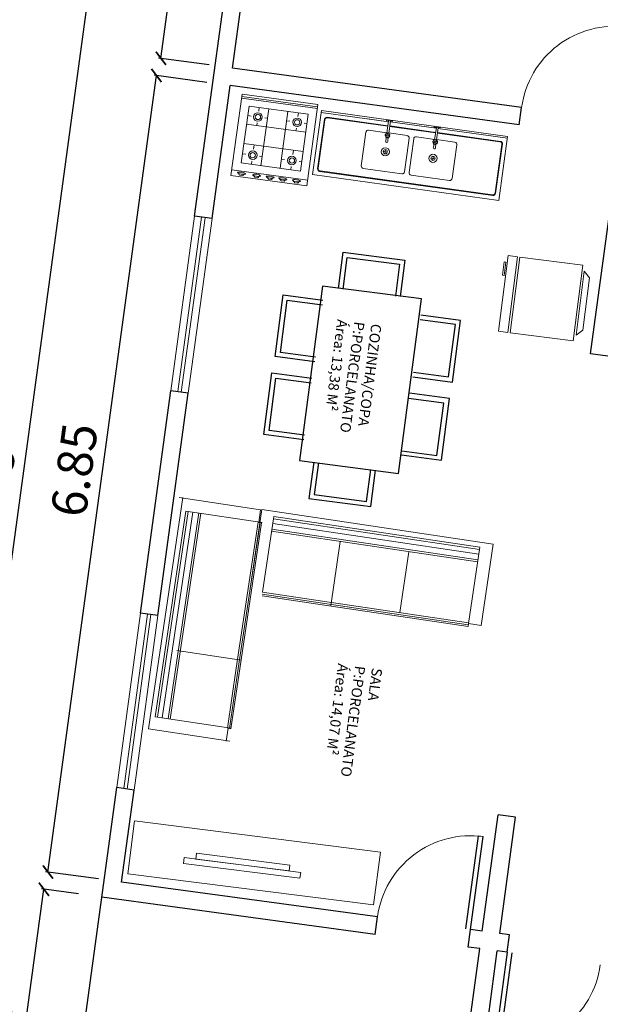
# Model space of a CAD drawing. Extents: x 443 to 6350, y -19 to 4306.
# Drawn here: x 3828 to 3833, y 1898 to 1906 of the extents above; entities that cross this region are included whole.
import ezdxf

# ---------------------------------------------------------------- set-up
doc = ezdxf.new("R2010")
doc.units = 0
doc.linetypes.add('ACAD_ISO03W100', pattern=[30, 12, -18])
doc.linetypes.add('CONTINUO', pattern=[0])
doc.layers.get('0').update_dxf_attribs({"linetype": 'CONTINUOUS', "lineweight": 9})
doc.layers.get('DEFPOINTS').update_dxf_attribs({"linetype": 'CONTINUOUS', "lineweight": 9})
for name, color, linetype, lineweight in [('ARQUITETURA_2D_MOBILIA', 7, 'CONTINUOUS', 9), ('COTAS', 7, 'CONTINUOUS', 9), ('JANELA', 3, 'CONTINUOUS', 9), ('MOBILIAS', 7, 'CONTINUOUS', 9)]:
    doc.layers.add(name, color=color, linetype=linetype, lineweight=lineweight)
doc.layers.add('MOBÍLIA áreas molhadas', color=8, linetype='CONTINUOUS')
doc.styles.add('75 RG 60', font='romans.shx', dxfattribs={"height": 0.1125})
doc.styles.get("Standard").update_dxf_attribs({"font": 'ISOCP'})
doc.dimstyles.new('INTERNO', dxfattribs={"dimtxt": 0.15, "dimasz": 0.1, "dimexe": 0.1, "dimexo": 1.2, "dimgap": 0.09, "dimtad": 1, "dimzin": 4, "dimdsep": 46, "dimtxsty": 'Standard', "dimblk1": 'ARCHTICK', "dimblk2": 'ARCHTICK', "dimsah": 1, "dimcen": 0.1, "dimclrt": 7, "dimadec": 0, "dimazin": 0, "dimtfac": 1, "dimtmove": 0, "dimatfit": 1, "dimldrblk": 'ARCHTICK', "dimfxl": 1, "dimtolj": 1, "dimtzin": 0, "dimarcsym": 0})

# ---------------------------------------------------------------- blocks, each defined once
blk = doc.blocks.new('_ARCHTICK')
at = {"color": 0, "linetype": 'ByBlock', "const_width": 0.15}
blk.add_lwpolyline([(-0.5, -0.5), (0.5, 0.5)], dxfattribs=at)
blk = doc.blocks.new('*D562')
at = {"layer": 'COTAS', "color": 0, "linetype": 'CONTINUO', "lineweight": -2, "transparency": 16777216}
for p, q in [((3827.8219, 1895.666), (3828.2066, 1898.4899)), ((3828.5012, 1898.4498), (3828.1868, 1898.4926)), ((3828.1166, 1895.6258), (3827.8021, 1895.6687))]:
    blk.add_line(p, q, dxfattribs=at)
at = {"layer": 'DEFPOINTS', "color": 0, "linetype": 'CONTINUO', "transparency": 16777216}
for p in [(3828.2066, 1898.4899), (3828.6994, 1898.4228, 995.1847), (3828.3147, 1895.5988, 995.1847)]:
    blk.add_point(p, dxfattribs=at)
at = {"layer": 'COTAS', "color": 0, "linetype": 'CONTINUO', "lineweight": -2, "transparency": 16777216, "xscale": 0.1, "yscale": 0.1, "zscale": 0.1}
for p, rotation in [((3828.2066, 1898.4899), 82.24364406376456), ((3827.8219, 1895.666), 262.2436440637646)]:
    blk.add_blockref('_ARCHTICK', p, dxfattribs=dict(at, rotation=rotation))
at = {"layer": 'COTAS', "color": 7, "linetype": 'CONTINUO', "transparency": 16777216, "insert": (3827.7764, 1897.1103), "char_height": 0.3, "attachment_point": 5, "rotation": 82.24364}
blk.add_mtext('\\A1;2.85', dxfattribs=at)
blk = doc.blocks.new('*D563')
at = {"layer": 'COTAS', "color": 0, "linetype": 'CONTINUO', "lineweight": -2, "transparency": 16777216}
for p, q in [((3828.2409, 1898.6366), (3829.1654, 1905.4239)), ((3829.5945, 1905.3655), (3829.1456, 1905.4266)), ((3828.6701, 1898.5781), (3828.2211, 1898.6393))]:
    blk.add_line(p, q, dxfattribs=at)
at = {"layer": 'DEFPOINTS', "color": 0, "linetype": 'CONTINUO', "transparency": 16777216}
for p in [(3829.1654, 1905.4239), (3829.7927, 1905.3385, 995.1847), (3828.8682, 1898.5512, 995.1847)]:
    blk.add_point(p, dxfattribs=at)
at = {"layer": 'COTAS', "color": 0, "linetype": 'CONTINUO', "lineweight": -2, "transparency": 16777216, "xscale": 0.1, "yscale": 0.1, "zscale": 0.1}
for p, rotation in [((3829.1654, 1905.4239), 82.24364406377101), ((3828.2409, 1898.6366), 262.2436440637711)]:
    blk.add_blockref('_ARCHTICK', p, dxfattribs=dict(at, rotation=rotation))
at = {"layer": 'COTAS', "color": 7, "linetype": 'CONTINUO', "transparency": 16777216, "insert": (3828.4654, 1902.0627), "char_height": 0.3, "attachment_point": 5, "rotation": 82.24364}
blk.add_mtext('\\A1;6.85', dxfattribs=at)
blk = doc.blocks.new('*D564')
at = {"layer": 'COTAS', "color": 0, "linetype": 'CONTINUO', "lineweight": -2, "transparency": 16777216}
for p, q in [((3829.2035, 1905.5701), (3829.4532, 1907.4032)), ((3829.8645, 1907.3472), (3829.4333, 1907.4059)), ((3829.6148, 1905.5141), (3829.1837, 1905.5728))]:
    blk.add_line(p, q, dxfattribs=at)
at = {"layer": 'DEFPOINTS', "color": 0, "linetype": 'CONTINUO', "transparency": 16777216}
for p in [(3829.4532, 1907.4032), (3830.0626, 1907.3202, 995.1847), (3829.813, 1905.4871, 995.1847)]:
    blk.add_point(p, dxfattribs=at)
at = {"layer": 'COTAS', "color": 0, "linetype": 'CONTINUO', "lineweight": -2, "transparency": 16777216, "xscale": 0.1, "yscale": 0.1, "zscale": 0.1}
for p, rotation in [((3829.4532, 1907.4032), 82.24364406377074), ((3829.2035, 1905.5701), 262.2436440637707)]:
    blk.add_blockref('_ARCHTICK', p, dxfattribs=dict(at, rotation=rotation))
at = {"layer": 'COTAS', "color": 7, "linetype": 'CONTINUO', "transparency": 16777216, "insert": (3829.0905, 1906.5191), "char_height": 0.3, "attachment_point": 5, "rotation": 82.24364}
blk.add_mtext('\\A1;1.85', dxfattribs=at)
blk = doc.blocks.new('*D565')
at = {"layer": 'COTAS', "color": 0, "linetype": 'CONTINUO', "lineweight": -2, "transparency": 16777216}
for p, q in [((3828.8, 1907.694), (3827.1737, 1895.7543)), ((3829.7428, 1907.5656), (3828.7802, 1907.6967)), ((3828.1166, 1895.6258), (3827.1539, 1895.757))]:
    blk.add_line(p, q, dxfattribs=at)
at = {"layer": 'DEFPOINTS', "color": 0, "linetype": 'CONTINUO', "transparency": 16777216}
for p in [(3829.941, 1907.5386, 995.1847), (3827.1737, 1895.7543), (3828.3147, 1895.5988, 995.1847)]:
    blk.add_point(p, dxfattribs=at)
at = {"layer": 'COTAS', "color": 0, "linetype": 'CONTINUO', "lineweight": -2, "transparency": 16777216, "xscale": 0.1, "yscale": 0.1, "zscale": 0.1}
for p, rotation in [((3828.8, 1907.694), 82.24364406375913), ((3827.1737, 1895.7543), 262.2436440637591)]:
    blk.add_blockref('_ARCHTICK', p, dxfattribs=dict(at, rotation=rotation))
at = {"layer": 'COTAS', "color": 7, "linetype": 'CONTINUO', "transparency": 16777216, "insert": (3827.749, 1901.7565), "char_height": 0.3, "attachment_point": 5, "rotation": 82.24364}
blk.add_mtext('\\A1;12.05', dxfattribs=at)
blk = doc.blocks.new('p')
at = {"layer": 'JANELA', "color": 3, "linetype": 'Continuous', "lineweight": 30}
for p, q in [((3833.0284, 1905.0491, 995.1847), (3833.1364, 1905.8418, 995.1847)), ((3833.0681, 1905.0437, 995.1847), (3833.176, 1905.8364, 995.1847))]:
    blk.add_line(p, q, dxfattribs=at)
at = {"layer": 'JANELA', "color": 3, "linetype": 'CONTINUO'}
blk.add_line((3833.176, 1905.8364, 995.1847), (3833.1364, 1905.8418, 995.1847), dxfattribs=at)
blk.add_arc((3833.0681, 1905.0437, 995.1847), 0.8, 82.24364, 172.24364, dxfattribs=at)
blk = doc.blocks.new('0CFL24')
at = {"layer": 'ARQUITETURA_2D_MOBILIA'}
for p, q in [((0, 0), (0, -0.7)), ((0.6524, 0), (0, 0)), ((0.6524, -0.7), (0.6524, 0)), ((0.6524, -0.02), (0, -0.02)), ((0.6524, -0.035), (0, -0.035)), ((0.0727, -0.093), (0.0727, -0.5824)), ((0.5813, -0.093), (0.0727, -0.093)), ((0.1601, -0.093), (0.1601, -0.124)), ((0.2418, -0.093), (0.2418, -0.5824)), ((0.4055, -0.093), (0.4055, -0.5824)), ((0.4055, -0.093), (0.4055, -0.5824)), ((0.4972, -0.093), (0.4972, -0.124)), ((0.5813, -0.5824), (0.5813, -0.093)), ((0.1008, -0.1747), (0.0727, -0.1747)), ((0.5813, -0.248), (0.0727, -0.248)), ((0.1601, -0.2254), (0.1601, -0.248)), ((0.2418, -0.1747), (0.2193, -0.1747)), ((0.4337, -0.1747), (0.4055, -0.1747)), ((0.4972, -0.2254), (0.4972, -0.248)), ((0.5813, -0.1747), (0.5585, -0.1747)), ((0.5813, -0.4143), (0.0727, -0.4143)), ((0.1601, -0.4143), (0.1601, -0.4528)), ((0.4972, -0.4143), (0.4972, -0.4528)), ((0.0727, -0.5035), (0.1008, -0.5035)), ((0.0727, -0.5824), (0.5813, -0.5824)), ((0.1601, -0.5541), (0.1601, -0.5824)), ((0.2193, -0.5035), (0.2418, -0.5035)), ((0.4055, -0.5035), (0.4337, -0.5035)), ((0.4972, -0.5541), (0.4972, -0.5824)), ((0.5585, -0.5035), (0.5813, -0.5035)), ((0, -0.65), (0.6524, -0.65)), ((0, -0.7), (0.6524, -0.7))]:
    blk.add_line(p, q, dxfattribs=at)
at = {"layer": 'ARQUITETURA_2D_MOBILIA', "ltscale": 0.6}
for p, q in [((0.058, -0.6704), (0.0725, -0.6875)), ((0.1003, -0.6875), (0.1117, -0.6694)), ((0.188, -0.6704), (0.2025, -0.6875)), ((0.2303, -0.6875), (0.2417, -0.6694)), ((0.3053, -0.6704), (0.3197, -0.6875)), ((0.3476, -0.6875), (0.3589, -0.6694)), ((0.414, -0.6704), (0.4284, -0.6875)), ((0.4563, -0.6875), (0.4676, -0.6694)), ((0.5312, -0.6704), (0.5457, -0.6875)), ((0.5735, -0.6875), (0.5849, -0.6694)), ((0.0725, -0.6875), (0.1003, -0.6875)), ((0.2025, -0.6875), (0.2303, -0.6875)), ((0.3197, -0.6875), (0.3476, -0.6875)), ((0.4284, -0.6875), (0.4563, -0.6875)), ((0.5457, -0.6875), (0.5735, -0.6875))]:
    blk.add_line(p, q, dxfattribs=at)
for centre, radius in [((0.1601, -0.1747), 0.0366), ((0.1601, -0.1747), 0.0225), ((0.4972, -0.1747), 0.0366), ((0.4972, -0.1747), 0.0225), ((0.1601, -0.5035), 0.0366), ((0.1601, -0.5035), 0.0225), ((0.4972, -0.5035), 0.0366), ((0.4972, -0.5035), 0.0225)]:
    blk.add_circle(centre, radius, dxfattribs=at)
for centre in [(0.0856, -0.6684), (0.2156, -0.6684), (0.3328, -0.6684), (0.4415, -0.6684), (0.5588, -0.6684)]:
    blk.add_ellipse(centre, major_axis=(0.0338, 0), ratio=0.250193, dxfattribs=at)
blk = doc.blocks.new('0CFL70')
at = {"layer": 'ARQUITETURA_2D_MOBILIA'}
for p, q in [((-0.275, -0.05), (-0.225, 0)), ((-0.225, 0), (0.225, 0)), ((0.225, 0), (0.275, -0.05)), ((0.275, -0.05), (-0.275, -0.05))]:
    blk.add_line(p, q, dxfattribs=at)
for points in [[(0.325, -0.61), (0.325, -0.07), (-0.325, -0.07), (-0.325, -0.61)], [(0.325, -0.71), (0.325, -0.63), (-0.325, -0.63), (-0.325, -0.71)], [(-0.1534, -0.7376), (-0.1534, -0.723), (-0.2674, -0.723), (-0.2674, -0.7376)]]:
    blk.add_lwpolyline(points, close=True, dxfattribs=at)
blk = doc.blocks.new('0CFL64')
at = {"layer": 'ARQUITETURA_2D_MOBILIA'}
for p, q in [((0.8, 0), (-0.8, 0)), ((-0.2415, 0), (-0.2415, -0.0058)), ((-0.1897, 0), (-0.2415, 0)), ((-0.1897, -0.0058), (-0.1897, 0)), ((0.2206, 0), (0.1688, 0)), ((0.1688, 0), (0.1688, -0.0058)), ((0.2206, -0.0058), (0.2206, 0)), ((-0.2218, -0.015), (-0.8, -0.015)), ((-0.765, -0.07), (-0.765, -0.495)), ((-0.761, -0.074), (-0.761, -0.491)), ((-0.2218, -0.05), (-0.745, -0.05)), ((-0.2218, -0.054), (-0.741, -0.054)), ((-0.2218, -0.015), (-0.404, -0.015)), ((-0.2218, -0.05), (-0.349, -0.05)), ((-0.2218, -0.054), (-0.345, -0.054)), ((-0.2405, -0.0068), (-0.1907, -0.0068)), ((-0.2272, -0.0081), (-0.2272, -0.0068)), ((-0.2018, -0.0091), (-0.2262, -0.0091)), ((-0.2218, -0.0091), (-0.2218, -0.1151)), ((-0.2068, -0.0091), (-0.2068, -0.1124)), ((0.1885, -0.015), (-0.2068, -0.015)), ((0.1885, -0.015), (-0.2068, -0.015)), ((0.1885, -0.05), (-0.2068, -0.05)), ((0.1885, -0.05), (-0.2068, -0.05)), ((0.1885, -0.054), (-0.2068, -0.054)), ((0.1885, -0.054), (-0.2068, -0.054)), ((-0.2008, -0.0068), (-0.2008, -0.0081)), ((0.1698, -0.0068), (0.2196, -0.0068)), ((0.1831, -0.0081), (0.1831, -0.0068)), ((0.2085, -0.0091), (0.1841, -0.0091)), ((0.1885, -0.0091), (0.1885, -0.1151)), ((0.2035, -0.0091), (0.2035, -0.1124)), ((0.8, -0.015), (0.2035, -0.015)), ((0.745, -0.05), (0.2035, -0.05)), ((0.741, -0.054), (0.2035, -0.054)), ((0.2095, -0.0068), (0.2095, -0.0081)), ((0.761, -0.491), (0.761, -0.074)), ((0.765, -0.495), (0.765, -0.07)), ((-0.3998, -0.1303), (-0.3998, -0.275)), ((-0.2218, -0.1103), (-0.3798, -0.1103)), ((-0.2212, -0.1318), (-0.2218, -0.1318)), ((-0.2218, -0.1485), (-0.2218, -0.1762)), ((-0.2068, -0.1318), (-0.2073, -0.1318)), ((-0.2068, -0.1103), (-0.0489, -0.1103)), ((-0.2068, -0.1103), (-0.0489, -0.1103)), ((-0.2068, -0.1512), (-0.2068, -0.176)), ((-0.0289, -0.1303), (-0.0289, -0.275)), ((-0.0289, -0.1303), (-0.0289, -0.275)), ((0.0105, -0.1303), (0.0105, -0.275)), ((0.1885, -0.1103), (0.0305, -0.1103)), ((0.1891, -0.1318), (0.1885, -0.1318)), ((0.1885, -0.1485), (0.1885, -0.1762)), ((0.2035, -0.1318), (0.203, -0.1318)), ((0.2035, -0.1103), (0.3614, -0.1103)), ((0.2035, -0.1103), (0.3614, -0.1103)), ((0.2035, -0.1512), (0.2035, -0.176)), ((0.3814, -0.1303), (0.3814, -0.275)), ((0.3814, -0.1303), (0.3814, -0.275)), ((-0.3998, -0.4197), (-0.3998, -0.275)), ((-0.1972, -0.2729), (-0.2321, -0.2729)), ((-0.2143, -0.2551), (-0.2143, -0.2906)), ((-0.0289, -0.4197), (-0.0289, -0.275)), ((0.0105, -0.4197), (0.0105, -0.275)), ((0.2131, -0.2729), (0.1782, -0.2729)), ((0.196, -0.2551), (0.196, -0.2906)), ((0.3814, -0.4197), (0.3814, -0.275)), ((-0.2143, -0.4397), (-0.3798, -0.4397)), ((-0.2143, -0.4397), (-0.0489, -0.4397)), ((0.196, -0.4397), (0.0305, -0.4397)), ((0.196, -0.4397), (0.3614, -0.4397)), ((-0.745, -0.515), (0.745, -0.515)), ((-0.741, -0.511), (0.741, -0.511))]:
    blk.add_line(p, q, dxfattribs=at)
at = {"layer": 'ARQUITETURA_2D_MOBILIA', "ltscale": 0.6}
for p, q in [((-0.6637, -0.054), (-0.6597, -0.05)), ((-0.5357, -0.054), (-0.5397, -0.05)), ((-0.4258, -0.054), (-0.4298, -0.05)), ((-0.3185, -0.054), (-0.3145, -0.05)), ((-0.0408, -0.054), (-0.0448, -0.05)), ((0.1764, -0.054), (0.1804, -0.05)), ((0.2874, -0.054), (0.2914, -0.05)), ((0.4542, -0.054), (0.4502, -0.05)), ((0.5641, -0.054), (0.5601, -0.05)), ((0.6325, -0.054), (0.6365, -0.05)), ((0.7433, -0.0541), (0.7473, -0.0501)), ((-0.761, -0.2849), (-0.765, -0.2809)), ((0.765, -0.2937), (0.761, -0.2897)), ((0.765, -0.4036), (0.761, -0.3996)), ((0.761, -0.4206), (0.765, -0.4166)), ((-0.7407, -0.515), (-0.7367, -0.511)), ((-0.6297, -0.515), (-0.6257, -0.511)), ((-0.5697, -0.515), (-0.5737, -0.511)), ((-0.4598, -0.515), (-0.4638, -0.511)), ((-0.2846, -0.515), (-0.2806, -0.511)), ((-0.1736, -0.515), (-0.1696, -0.511)), ((-0.0747, -0.515), (-0.0787, -0.511)), ((0.0352, -0.515), (0.0312, -0.511)), ((0.2104, -0.515), (0.2144, -0.511)), ((0.3214, -0.515), (0.3254, -0.511)), ((0.4202, -0.515), (0.4162, -0.511)), ((0.5302, -0.515), (0.5262, -0.511)), ((0.6665, -0.515), (0.6705, -0.511))]:
    blk.add_line(p, q, dxfattribs=at)
at = {"layer": 'ARQUITETURA_2D_MOBILIA'}
blk.add_lwpolyline([(-0.8, 0), (-0.8, -0.55), (0.8, -0.55), (0.8, 0)], dxfattribs=at)
for centre, radius in [((-0.2143, -0.1318), 0.00694), ((0.196, -0.1318), 0.00694), ((-0.2143, -0.2729), 0.0348), ((0.196, -0.2729), 0.0348), ((-0.2143, -0.2729), 0.0177), ((0.196, -0.2729), 0.0177)]:
    blk.add_circle(centre, radius, dxfattribs=at)
for centre, radius, start, end in [((-0.745, -0.07), 0.02, 90, 180), ((-0.741, -0.074), 0.02, 90, 180), ((-0.2405, -0.0058), 0.001, 180, 270), ((-0.2262, -0.0081), 0.001, 180, 270), ((-0.2018, -0.0081), 0.001, 270, 0), ((-0.1907, -0.0058), 0.001, 270, 0), ((0.1698, -0.0058), 0.001, 180, 270), ((0.1841, -0.0081), 0.001, 180, 270), ((0.2085, -0.0081), 0.001, 270, 0), ((0.2196, -0.0058), 0.001, 270, 0), ((0.741, -0.074), 0.02, 0, 90), ((0.745, -0.07), 0.02, 0, 90), ((-0.3798, -0.1303), 0.02, 90, 180), ((-0.2143, -0.1318), 0.0208, 167.04445, 192.95555), ((-0.233, -0.1228), 0.00462, 250.66508, 57.90634), ((-0.233, -0.1408), 0.00462, 302.09366, 109.33492), ((-0.2143, -0.1318), 0.0208, 115.61588, 141.52697), ((-0.2143, -0.1318), 0.0208, 218.47303, 244.38412), ((-0.2189, -0.1115), 0.00462, 199.23651, 6.47777), ((-0.2189, -0.1521), 0.00462, 353.52223, 160.76349), ((-0.2143, -0.1318), 0.0208, 64.18731, 90.0984), ((-0.2143, -0.1318), 0.0208, 269.9016, 295.81269), ((-0.2013, -0.1155), 0.00462, 147.80794, 315.0492), ((-0.2013, -0.1481), 0.00462, 44.9508, 212.19206), ((-0.1934, -0.1318), 0.00462, 96.37937, 263.62063), ((-0.2143, -0.1318), 0.0208, 12.75874, 38.66983), ((-0.2143, -0.1318), 0.0208, 321.33017, 347.24126), ((-0.0489, -0.1303), 0.02, 0, 90), ((-0.0489, -0.1303), 0.02, 0, 90), ((0.0305, -0.1303), 0.02, 90, 180), ((0.196, -0.1318), 0.0208, 167.04445, 192.95555), ((0.1773, -0.1228), 0.00462, 250.66508, 57.90634), ((0.1773, -0.1408), 0.00462, 302.09366, 109.33492), ((0.196, -0.1318), 0.0208, 115.61588, 141.52697), ((0.196, -0.1318), 0.0208, 218.47303, 244.38412), ((0.1914, -0.1115), 0.00462, 199.23651, 6.47777), ((0.1914, -0.1521), 0.00462, 353.52223, 160.76349), ((0.196, -0.1318), 0.0208, 64.18731, 90.0984), ((0.196, -0.1318), 0.0208, 269.9016, 295.81269), ((0.209, -0.1155), 0.00462, 147.80794, 315.0492), ((0.209, -0.1481), 0.00462, 44.9508, 212.19206), ((0.2169, -0.1318), 0.00462, 96.37937, 263.62063), ((0.196, -0.1318), 0.0208, 12.75874, 38.66983), ((0.196, -0.1318), 0.0208, 321.33017, 347.24126), ((0.3614, -0.1303), 0.02, 0, 90), ((0.3614, -0.1303), 0.02, 0, 90), ((-0.2143, -0.1822), 0.00971, 141.29554, 40.16478), ((0.196, -0.1822), 0.00971, 141.29554, 40.16478), ((-0.745, -0.495), 0.02, 180, 270), ((-0.741, -0.491), 0.02, 180, 270), ((-0.3798, -0.4197), 0.02, 180, 270), ((-0.0489, -0.4197), 0.02, 270, 0), ((0.0305, -0.4197), 0.02, 180, 270), ((0.3614, -0.4197), 0.02, 270, 0), ((0.741, -0.491), 0.02, 270, 0), ((0.745, -0.495), 0.02, 270, 0)]:
    blk.add_arc(centre, radius, start, end, dxfattribs=at)

msp = doc.modelspace()

# ---------------------------------------------------------------- linework, layer by layer
at = {"layer": 'COTAS', "color": 7, "linetype": 'Continuous', "lineweight": 30}
for p, q in [((3829.4896, 1904.2246, 995.1847), (3829.9343, 1907.4891, 995.1847)), ((3829.813, 1905.4871, 995.1847), (3830.0626, 1907.3202, 995.1847)), ((3832.2754, 1905.1517, 995.1847), (3829.813, 1905.4871, 995.1847)), ((3829.6382, 1904.2044, 995.1847), (3829.7927, 1905.3385, 995.1847)), ((3832.2551, 1905.0031, 995.1847), (3829.7927, 1905.3385, 995.1847)), ((3832.2551, 1905.0031, 995.1847), (3832.2754, 1905.1517, 995.1847)), ((3832.8624, 1903.0533, 995.1847), (3833.1121, 1904.8864, 995.1847)), ((3829.6382, 1904.2044, 995.1847), (3829.4896, 1904.2246, 995.1847)), ((3833.7046, 1902.9386, 995.1847), (3832.8624, 1903.0533, 995.1847)), ((3829.0289, 1900.8421, 995.1847), (3829.2872, 1902.7383, 995.1847)), ((3829.1775, 1900.8219, 995.1847), (3829.4358, 1902.7181, 995.1847)), ((3829.4358, 1902.7181, 995.1847), (3829.2872, 1902.7383, 995.1847)), ((3829.1775, 1900.8219, 995.1847), (3829.0289, 1900.8421, 995.1847)), ((3828.3147, 1895.5988, 995.1847), (3828.8265, 1899.3558, 995.1847)), ((3828.9751, 1899.3356, 995.1847), (3828.8265, 1899.3558, 995.1847)), ((3828.8682, 1898.5512, 995.1847), (3828.9751, 1899.3356, 995.1847)), ((3831.9399, 1898.1328, 995.1847), (3832.0748, 1899.1236, 995.1847)), ((3832.2235, 1899.1034, 995.1847), (3832.0748, 1899.1236, 995.1847)), ((3832.0885, 1898.1125, 995.1847), (3832.2235, 1899.1034, 995.1847)), ((3831.0481, 1898.2542, 995.1847), (3828.8682, 1898.5512, 995.1847)), ((3831.0279, 1898.1056, 995.1847), (3828.6994, 1898.4228, 995.1847)), ((3831.0279, 1898.1056, 995.1847), (3831.0481, 1898.2542, 995.1847)), ((3831.0279, 1898.1056, 995.1847), (3831.0481, 1898.2542, 995.1847)), ((3831.8205, 1897.9976, 995.1847), (3831.8408, 1898.1463, 995.1847)), ((3831.9399, 1898.1328, 995.1847), (3831.8408, 1898.1463, 995.1847)), ((3832.1729, 1898.101, 995.1847), (3832.0885, 1898.1125, 995.1847)), ((3832.1526, 1897.9524, 995.1847), (3832.1729, 1898.101, 995.1847)), ((3831.9196, 1897.9842, 995.1847), (3831.8205, 1897.9976, 995.1847)), ((3831.535, 1895.1602, 995.1847), (3831.9196, 1897.9842, 995.1847)), ((3831.535, 1895.1602, 995.1847), (3831.9196, 1897.9842, 995.1847)), ((3831.7039, 1895.2886, 995.1847), (3832.0683, 1897.9639, 995.1847)), ((3832.1526, 1897.9524, 995.1847), (3832.0683, 1897.9639, 995.1847))]:
    msp.add_line(p, q, dxfattribs=at)
at = {"layer": 'COTAS', "color": 1, "linetype": 'ACAD_ISO03W100'}
for p, q in [((3829.2872, 1902.7383, 995.1847), (3829.4896, 1904.2246, 995.1847)), ((3829.3466, 1902.7303, 995.1847), (3829.5491, 1904.2165, 995.1847)), ((3829.3764, 1902.7262, 995.1847), (3829.5788, 1904.2125, 995.1847)), ((3829.4358, 1902.7181, 995.1847), (3829.6382, 1904.2044, 995.1847)), ((3828.8265, 1899.3558, 995.1847), (3829.0289, 1900.8421, 995.1847)), ((3828.8859, 1899.3477, 995.1847), (3829.0883, 1900.834, 995.1847)), ((3828.9156, 1899.3437, 995.1847), (3829.1181, 1900.83, 995.1847)), ((3828.9751, 1899.3356, 995.1847), (3829.1775, 1900.8219, 995.1847))]:
    msp.add_line(p, q, dxfattribs=at)
at = {"layer": 'MOBILIAS'}
for p, q in [((3829.0964, 1899.8556), (3829.3903, 1901.8273)), ((3829.3599, 1901.8275), (3830.0523, 1901.7243)), ((3829.4358, 1901.7095), (3829.1743, 1899.955)), ((3829.4749, 1901.7036), (3829.2134, 1899.9492)), ((3829.5253, 1901.6961), (3829.2638, 1899.9417)), ((3829.5421, 1901.6936), (3829.2806, 1899.9392)), ((3830.0625, 1901.7247), (3829.9593, 1901.0323)), ((3830.0625, 1901.7247), (3829.9593, 1901.0323)), ((3829.9593, 1901.0323), (3830.0625, 1901.7247)), ((3830.0361, 1901.6157), (3830.0523, 1901.7243)), ((3830.0361, 1901.6157), (3830.0523, 1901.7243)), ((3830.0523, 1901.7243), (3830.0361, 1901.6157)), ((3830.0625, 1901.7247), (3832.0342, 1901.4308)), ((3830.0306, 1901.6165), (3829.8453, 1900.3737)), ((3830.0473, 1901.614), (3829.8621, 1900.3712)), ((3829.8759, 1900.3692), (3830.0611, 1901.6119)), ((3829.8759, 1900.3692), (3830.0611, 1901.6119)), ((3830.0611, 1901.6119), (3829.8759, 1900.3692)), ((3830.0611, 1901.6119), (3830.0361, 1901.6157)), ((3830.0611, 1901.6119), (3830.0361, 1901.6157)), ((3830.0361, 1901.6157), (3830.0611, 1901.6119)), ((3831.9106, 1901.3461), (3830.1561, 1901.6076)), ((3831.9164, 1901.3853), (3830.162, 1901.6468)), ((3831.9006, 1901.279), (3830.1461, 1901.5405)), ((3831.9031, 1901.2958), (3830.1486, 1901.5573)), ((3830.7309, 1901.4533), (3830.649, 1900.9039)), ((3831.3158, 1901.3662), (3831.2384, 1900.8473)), ((3832.0342, 1901.4308), (3831.931, 1900.7384)), ((3830.5805, 1900.9454), (3830.0688, 1901.0217)), ((3830.5759, 1900.9148), (3830.0642, 1900.9911)), ((3830.578, 1900.9286), (3830.0663, 1901.0049)), ((3831.8232, 1900.7602), (3830.5805, 1900.9454)), ((3830.5759, 1900.9148), (3831.8187, 1900.7296)), ((3830.5759, 1900.9148), (3831.8187, 1900.7296)), ((3831.8187, 1900.7296), (3830.5759, 1900.9148)), ((3831.8207, 1900.7434), (3830.578, 1900.9286)), ((3831.8187, 1900.7296), (3831.8224, 1900.7546)), ((3831.8187, 1900.7296), (3831.8224, 1900.7546)), ((3831.8224, 1900.7546), (3831.8187, 1900.7296)), ((3831.8224, 1900.7546), (3831.931, 1900.7384)), ((3831.8224, 1900.7546), (3831.931, 1900.7384)), ((3831.931, 1900.7384), (3831.8224, 1900.7546)), ((3829.3374, 1900.5242), (3829.8868, 1900.4423)), ((3829.8453, 1900.3737), (3829.769, 1899.862)), ((3829.8621, 1900.3712), (3829.7858, 1899.8595)), ((3829.8759, 1900.3692), (3829.7996, 1899.8575)), ((3829.0964, 1899.8556), (3829.7887, 1899.7524)), ((3829.0964, 1899.8556), (3829.7887, 1899.7524)), ((3829.7887, 1899.7524), (3829.0964, 1899.8556)), ((3829.7584, 1899.7526), (3829.7746, 1899.8612)), ((3829.7584, 1899.7526), (3829.7746, 1899.8612)), ((3829.7746, 1899.8612), (3829.7584, 1899.7526)), ((3829.7746, 1899.8612), (3829.7996, 1899.8575)), ((3829.7746, 1899.8612), (3829.7996, 1899.8575)), ((3829.7996, 1899.8575), (3829.7746, 1899.8612))]:
    msp.add_line(p, q, dxfattribs=at)
for points in [[(3830.0664, 1901.6155), (3829.4159, 1901.7124), (3829.1543, 1899.958), (3829.7994, 1899.8618)], [(3831.8224, 1900.7546), (3831.9194, 1901.4052), (3830.1649, 1901.6667), (3830.0688, 1901.0217)]]:
    msp.add_lwpolyline(points, dxfattribs=at)
for points in [[(3828.9781, 1899.072), (3831.0719, 1898.8072), (3831.0148, 1898.3558), (3828.921, 1898.6206)], [(3830.3875, 1898.5843), (3830.3938, 1898.6339), (3829.4017, 1898.7594), (3829.3954, 1898.7098)], [(3830.2945, 1898.6465), (3830.3008, 1898.6961), (3829.5071, 1898.7965), (3829.5009, 1898.7469)]]:
    msp.add_lwpolyline(points, close=True, dxfattribs=at)
at = {"layer": 'MOBÍLIA áreas molhadas'}
for points in [[(3830.7145, 1903.6082), (3830.755, 1903.9191), (3831.2806, 1903.8507), (3831.2401, 1903.5397)], [(3830.7542, 1903.603), (3830.7895, 1903.8743), (3831.2357, 1903.8162), (3831.2004, 1903.5449)], [(3830.5147, 1902.9851), (3830.1755, 1903.0292), (3830.2439, 1903.5548), (3830.5831, 1903.5107)], [(3830.5198, 1903.0248), (3830.2203, 1903.0637), (3830.2784, 1903.51), (3830.5779, 1903.471)], [(3831.348, 1902.8551), (3831.6872, 1902.8109), (3831.7556, 1903.3365), (3831.4164, 1903.3806)], [(3831.3532, 1902.8947), (3831.6527, 1902.8558), (3831.7108, 1903.302), (3831.4113, 1903.341)], [(3830.4195, 1902.3204), (3830.0803, 1902.3645), (3830.1487, 1902.8901), (3830.4879, 1902.846)], [(3830.4246, 1902.3601), (3830.1251, 1902.399), (3830.1832, 1902.8453), (3830.4827, 1902.8063)], [(3831.2528, 1902.1904), (3831.592, 1902.1462), (3831.6604, 1902.6718), (3831.3212, 1902.7159)], [(3831.2538, 1902.2251), (3831.5533, 1902.1861), (3831.6114, 1902.6323), (3831.3119, 1902.6713)], [(3830.5048, 1902.1295), (3830.4643, 1901.8186), (3830.9899, 1901.7501), (3831.0304, 1902.0611)], [(3830.5445, 1902.1244), (3830.5092, 1901.8531), (3830.9554, 1901.795), (3830.9907, 1902.0663)]]:
    msp.add_lwpolyline(points, dxfattribs=at)
msp.add_lwpolyline([(3830.5781, 1903.6297), (3830.3845, 1902.1423), (3831.2278, 1902.0325), (3831.4214, 1903.5199)], close=True, dxfattribs=at)

# ---------------------------------------------------------------- block references
at = {"layer": 'ARQUITETURA_2D_MOBILIA'}
for name, p, rotation in [('0CFL24', (3829.8944, 1905.2653, 995.1847), 352.2436440637629), ('0CFL64', (3831.3635, 1905.0149), 352.1020854479872), ('0CFL70', (3832.8239, 1903.4774), 262.7367408907507)]:
    msp.add_blockref(name, p, dxfattribs=dict(at, rotation=rotation))
at = {"layer": 'COTAS', "color": 7, "linetype": 'CONTINUO'}
for p in [(0, 0), (-1.2273, -6.8975)]:
    msp.add_blockref('p', p, dxfattribs=at)
at = {"layer": 'COTAS', "color": 7, "linetype": 'CONTINUO', "rotation": 180}
msp.add_blockref('p', (7665.2207, 3802.9962), dxfattribs=at)

# ---------------------------------------------------------------- texts
at = {"transparency": 33554687, "char_height": 0.087598, "width": 1.856373, "attachment_point": 1, "rotation": 262.58277, "style": '75 RG 60'}
for s, insert in [('COZINHA/COPA\\PP:PORCELANATO\\PÁrea: 13,38 M²', (3831.0827, 1903.3008)), ('SALA\\PP:PORCELANATO\\PÁrea: 14,07 M²', (3831.0889, 1900.3683))]:
    msp.add_mtext(s, dxfattribs=dict(at, insert=insert))

# ---------------------------------------------------------------- dimensions: what is measured, and where the dimension line sits
at = {"layer": 'COTAS', "color": 1, "linetype": 'CONTINUO'}
for p1, p2, distance, picture, middle in [((3829.941, 1907.5386, 995.1847), (3828.3147, 1895.5988, 995.1847), -1.1515, '*D565', (3827.749, 1901.7565)), ((3829.813, 1905.4871, 995.1847), (3830.0626, 1907.3202, 995.1847), 0.6151, '*D564', (3829.0905, 1906.5191)), ((3828.8682, 1898.5512, 995.1847), (3829.7927, 1905.3385, 995.1847), 0.6331, '*D563', (3828.4654, 1902.0627)), ((3828.3147, 1895.5988, 995.1847), (3828.6994, 1898.4228, 995.1847), 0.4973, '*D562', (3827.7764, 1897.1103))]:
    dim = msp.add_aligned_dim(p1=p1, p2=p2, distance=distance, dimstyle='INTERNO', override={"dimtxt": 0.3, "dimexe": 0.02, "dimexo": 0.2}, dxfattribs=at)
    dim.commit()
    dim.dimension.update_dxf_attribs({"geometry": picture, "text_midpoint": middle})

doc.saveas('drawing.dxf')
